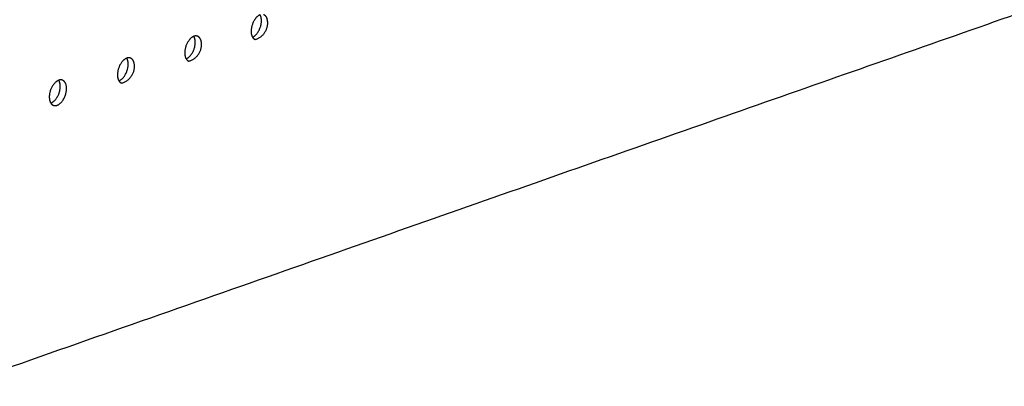
# Model space of a CAD drawing. Units: millimetres. Extents: x 0 to 890, y 0 to 230.
# Drawn here: x 136 to 139, y 31 to 32 of the extents above; entities that cross this region are included whole.
import ezdxf

# ---------------------------------------------------------------- set-up
doc = ezdxf.new("R2010")
doc.units = ezdxf.units.MM
doc.header["$MEASUREMENT"] = 0
doc.layers.add('Crear2D$Visible', color=7, linetype='Continuous', true_color=0x000000)

msp = doc.modelspace()

# ---------------------------------------------------------------- linework, layer by layer
at = {"layer": 'Crear2D$Visible', "lineweight": -3}
for points, weights in [([(140.8601, 32.988), (138.4961, 32.1586), (135.6326, 31.154)], [2528.97225289, 2308.42141514, 2087.87057739]), ([(136.5063, 32.2209), (136.4836, 32.2119), (136.4808, 32.1781)], [2088.61986384, 1524.74598724, 2127.77868363]), ([(136.4808, 32.1781), (136.4796, 32.1649), (136.4845, 32.1568)], [2127.77868363, 1844.96207014, 1819.56989281]), ([(136.3161, 32.1591), (136.2929, 32.1503), (136.29, 32.1159)], [2082.89519414, 1510.64793275, 2113.93310144]), ([(136.4845, 32.1568), (136.4875, 32.1517), (136.4923, 32.1501)], [1819.56989281, 1804.13004732, 1883.86802882]), ([(136.29, 32.1159), (136.2889, 32.1027), (136.2939, 32.0945)], [2113.93310144, 1832.76709862, 1807.70070888]), ([(136.1233, 32.0965), (136.0996, 32.0879), (136.0968, 32.0529)], [2077.11994429, 1496.6354856, 2100.08751925]), ([(136.2939, 32.0945), (136.2969, 32.0895), (136.3017, 32.0879)], [1807.70070888, 1792.64403121, 1869.98983891]), ([(136.0968, 32.0529), (136.0957, 32.0396), (136.1007, 32.0314)], [2100.08751925, 1820.61923506, 1795.84012085]), ([(135.928, 32.0331), (135.9037, 32.0246), (135.9009, 31.9891)], [2071.64500649, 1482.52639072, 2086.24193706]), ([(136.1007, 32.0314), (136.1038, 32.0264), (136.1085, 32.0248)], [1795.84012085, 1781.13558571, 1856.12053395]), ([(135.9009, 31.9891), (135.8999, 31.9757), (135.905, 31.9675)], [2086.24193706, 1808.51869393, 1783.98803216]), ([(135.905, 31.9675), (135.9081, 31.9625), (135.9129, 31.9609)], [1783.98803216, 1769.60541513, 1842.2606733])]:
    msp.add_rational_spline(points, weights, degree=2, dxfattribs=at)
for points, weights, knots in [([(136.4845, 32.1568), (136.5072, 32.1657), (136.5101, 32.1996), (136.5112, 32.2128), (136.5063, 32.2209)], [2093.11813627, 1527.99353085, 2132.24029352, 1847.37181551, 1821.64086646], [2167.355957, 2167.355957, 2167.355957, 2168.877081, 2168.877081, 2169.592966, 2169.592966, 2169.592966]), ([(136.4923, 32.1501), (136.525, 32.158), (136.5281, 32.1935), (136.53, 32.2169), (136.5165, 32.2214)], [1883.86802882, 1507.55451009, 2131.24007918, 1673.81211464, 1884.86679013], [2166.88276, 2166.88276, 2166.88276, 2168.698063, 2168.698063, 2170.027153, 2170.027153, 2170.027153]), ([(136.2939, 32.0945), (136.3171, 32.1033), (136.3199, 32.1377), (136.321, 32.151), (136.316, 32.1591)], [2087.22138817, 1513.98697035, 2118.39471133, 1835.1698526, 1809.7702151], [1884.60226, 1884.60226, 1884.60226, 1886.133742, 1886.133742, 1886.850144, 1886.850144, 1886.850144]), ([(136.3017, 32.0879), (136.335, 32.0959), (136.3379, 32.1315), (136.3399, 32.1549), (136.3263, 32.1596)], [1869.98983891, 1497.76420504, 2117.39449699, 1664.69921394, 1870.9943681], [1884.134932, 1884.134932, 1884.134932, 1885.953232, 1885.953232, 1887.279351, 1887.279351, 1887.279351]), ([(136.3263, 32.1596), (136.3219, 32.1611), (136.317, 32.1594), (136.3165, 32.1593), (136.3161, 32.1591)], [1870.9943681, 1947.55969815, 2114.89984421, 2098.46254203, 2082.89519414], [1887.2793513, 1887.2793513, 1887.2793513, 1887.7045381, 1887.7045381, 1887.7461382, 1887.7461382, 1887.7461382]), ([(136.1007, 32.0314), (136.1244, 32.04), (136.1273, 32.075), (136.1284, 32.0883), (136.1233, 32.0965)], [2081.64278448, 1499.87170197, 2104.54912914, 1823.0151211, 1797.90824327], [2073.087047, 2073.087047, 2073.087047, 2074.629301, 2074.629301, 2075.346107, 2075.346107, 2075.346107]), ([(136.1085, 32.0248), (136.1424, 32.0329), (136.1453, 32.0687), (136.1472, 32.0922), (136.1335, 32.0969)], [1856.12053395, 1487.97389998, 2103.5489148, 1655.5991019, 1857.13083994], [2072.625909, 2072.625909, 2072.625909, 2074.447279, 2074.447279, 2075.770356, 2075.770356, 2075.770356]), ([(136.1335, 32.0969), (136.1291, 32.0984), (136.124, 32.0968), (136.1236, 32.0967), (136.1233, 32.0965)], [1857.13083994, 1933.03115576, 2101.05426202, 2088.84556331, 2077.11994429], [2075.7703563, 2075.7703563, 2075.7703563, 2076.2000973, 2076.2000973, 2076.2311987, 2076.2311987, 2076.2311987]), ([(135.905, 31.9675), (135.9293, 31.9759), (135.9321, 32.0114), (135.9331, 32.0249), (135.928, 32.0331)], [2076.03219851, 1485.83283074, 2090.70354695, 1810.9078383, 1786.05485071], [1997.678104, 1997.678104, 1997.678104, 1999.231077, 1999.231077, 1999.948171, 1999.948171, 1999.948171]), ([(135.9129, 31.9609), (135.9174, 31.9593), (135.9227, 31.961), (135.9473, 31.969), (135.9501, 32.0051), (135.952, 32.0286), (135.9382, 32.0334)], [1842.2606733, 1918.09188385, 2088.73658984, 1478.18359492, 2089.70333261, 1646.51211537, 1843.27676226], [1997.223009, 1997.223009, 1997.223009, 1997.660281, 1997.660281, 1999.231077, 1999.231077, 2000.367484, 2000.367484, 2000.367484]), ([(135.9382, 32.0334), (135.9337, 32.035), (135.9284, 32.0333), (135.9282, 32.0332), (135.928, 32.0331)], [1843.27676226, 1918.48963706, 2087.20867982, 2079.3254708, 2071.64500649], [2000.3674844, 2000.3674844, 2000.3674844, 2000.8018736, 2000.8018736, 2000.8220889, 2000.8220889, 2000.8220889])]:
    msp.add_rational_spline(points, weights, degree=2, knots=knots, dxfattribs=at)

doc.saveas('drawing.dxf')
